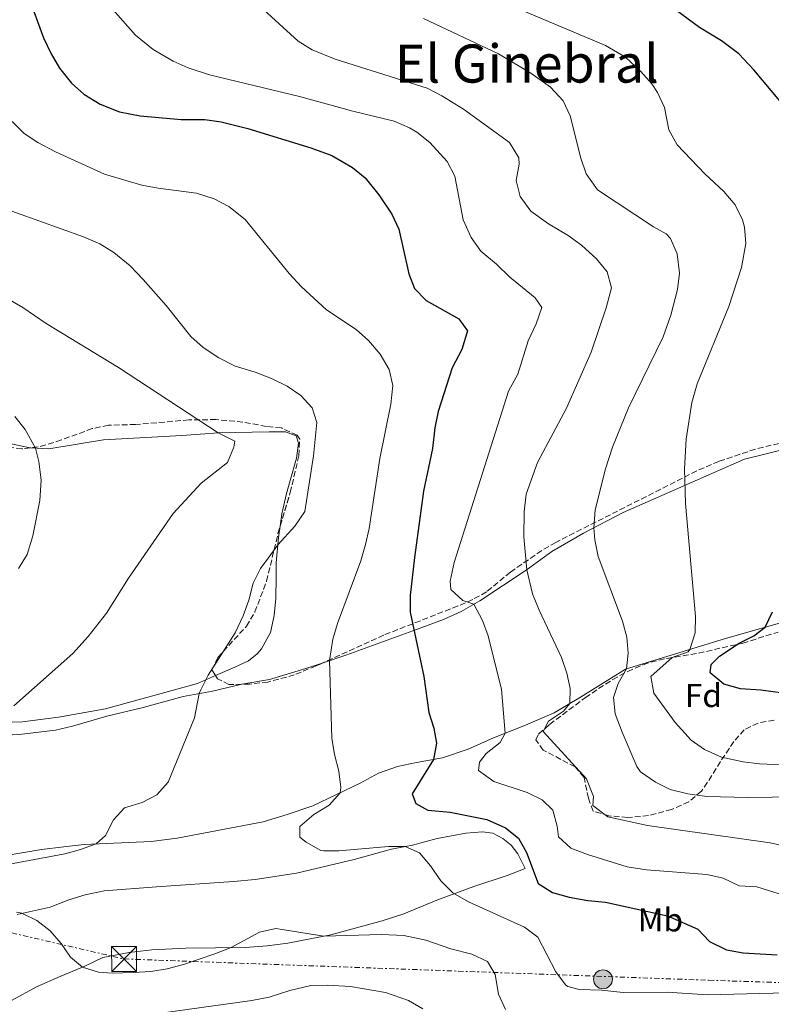
# Model space of a CAD drawing. Units: metres. Extents: x 628044 to 631502, y 4722676 to 4725053.
# Drawn here: x 630029 to 630256, y 4724061 to 4724358 of the extents above; entities that cross this region are included whole.
import ezdxf
from ezdxf.enums import TextEntityAlignment as Align

# ---------------------------------------------------------------- set-up
doc = ezdxf.new("R2010")
doc.units = ezdxf.units.M
doc.header["$MEASUREMENT"] = 0
doc.linetypes.add('DGN Style 3', pattern=[2.435891, 1.739922, -0.695969])
doc.linetypes.add('DGN Style 7', pattern=[3.479844, 1.56593, -0.695969, 0.521977, -0.695969])
for name, color, linetype, lineweight in [('contrucción  en ruinas', 1, 'DGN Style 3', 13), ('Curva de nivel directora', 30, 'Continuous', 30), ('Curva de nivel intermedia', 30, 'Continuous', 0), ('Etiqueta de uso rústico', 92, 'Continuous', 0), ('Etiqueta de zona arbolada', 92, 'Continuous', 0), ('Línea de cambio de uso (parcela vista)', 92, 'Continuous', 0), ('Línea eléctrica', 6, 'DGN Style 7', 0), ('Poste tendido eléctrico', 7, 'Continuous', 0), ('Texto de Área (paraje) menor', 7, 'Continuous', 0), ('Torre eléctrica', 7, 'Continuous', 0), ('Zona arbolada', 92, 'DGN Style 3', 0)]:
    doc.layers.add(name, color=color, linetype=linetype, lineweight=lineweight)
doc.styles.add('Style-Arial', font='arial.ttf')

# ---------------------------------------------------------------- blocks, each defined once
blk = doc.blocks.new('5TME')
at = {"layer": 'contrucción  en ruinas', "color": 7, "linetype": 'Continuous', "lineweight": 0}
for p, q in [((-0.375, 0.375), (0.375, -0.375)), ((0.3723, 0.3776), (-0.3716, -0.3784))]:
    blk.add_line(p, q, dxfattribs=at)
at = {"layer": 'contrucción  en ruinas', "color": 7, "linetype": 'Continuous', "lineweight": 0, "flags": 128}
blk.add_lwpolyline([(-0.375, -0.375), (0.375, -0.375), (0.375, 0.375), (-0.375, 0.375), (-0.3716, -0.3784)], dxfattribs=at)
blk = doc.blocks.new('5PELE')
at = {"layer": 'contrucción  en ruinas', "linetype": 'Continuous', "lineweight": 0}
h = blk.add_hatch(color=9, dxfattribs=at)
edge = h.paths.add_edge_path()
edge.add_arc((0, 0), 0.285, 0, 360)
at = {"layer": 'contrucción  en ruinas', "color": 252, "linetype": 'Continuous', "lineweight": 0}
blk.add_circle((0, 0), 0.285, dxfattribs=at)

msp = doc.modelspace()

# ---------------------------------------------------------------- linework, layer by layer
at = {"layer": 'Curva de nivel directora', "color": 30, "linetype": 'Continuous', "lineweight": 30, "flags": 128}
for points, elevation in [([(630032.19, 4724363.5), (630036.17, 4724352.49), (630038.48, 4724347.66), (630041.04, 4724343.36), (630044.66, 4724338.86), (630048.37, 4724335.5), (630053.29, 4724332.47), (630059.09, 4724330.13), (630065.31, 4724329), (630077.74, 4724327.87), (630084.87, 4724327.88), (630089.83, 4724327.17), (630097.84, 4724325.16), (630116.82, 4724319.29), (630123.21, 4724317.01), (630129.36, 4724313.43), (630133.2, 4724310.23), (630137.32, 4724305.11), (630141.31, 4724299.3), (630143.41, 4724294.77), (630146.39, 4724281.29), (630148.13, 4724276.87), (630151.62, 4724273.29), (630161.45, 4724267.68), (630164.06, 4724264.06), (630162.37, 4724258.5), (630159.47, 4724252.91), (630155.22, 4724239.77), (630154.21, 4724234.88), (630153.53, 4724228.55), (630150.85, 4724215.77), (630148.07, 4724195.7), (630146.84, 4724184.25), (630146.77, 4724179.25), (630150.9, 4724159.76), (630152.44, 4724148.98), (630153.99, 4724144.22), (630154.71, 4724139.69), (630153.86, 4724134.74), (630147.4, 4724124.42), (630148.56, 4724121.44), (630152.14, 4724119.45), (630158.91, 4724118.87), (630169.91, 4724116.68), (630175.6, 4724114.11), (630179.48, 4724111.06), (630181.87, 4724106.67), (630185.45, 4724097.38), (630189.75, 4724094.66), (630194.82, 4724093.19), (630200.43, 4724092.22), (630205.7, 4724091.75), (630224.42, 4724087.61), (630233.66, 4724083.54), (630237.08, 4724079.89), (630242.22, 4724077.31), (630247.29, 4724076.44), (630257.54, 4724075.81)], 725), ([(630258.32, 4724333.45), (630250.55, 4724342.81), (630246, 4724347.72), (630240.75, 4724351.57), (630234.1, 4724355.62), (630223, 4724363.75)], 750), ([(630263.77, 4724154.17), (630252.59, 4724155.65), (630246.46, 4724156.12), (630241.45, 4724157.48), (630237.3, 4724160.96), (630237.59, 4724163.4), (630240.1, 4724165.99), (630246.13, 4724169.85), (630250.55, 4724172.04), (630253.89, 4724174.65), (630256.15, 4724179.32)], 750)]:
    msp.add_lwpolyline(points, dxfattribs=dict(at, elevation=elevation))
at = {"layer": 'Curva de nivel intermedia', "color": 30, "linetype": 'Continuous', "lineweight": 0, "flags": 128}
for points, elevation in [([(629987.59, 4724417.17), (629986.59, 4724407.01), (629986.11, 4724395.48), (629986.29, 4724384.18), (629987.2, 4724368.24), (629989.88, 4724335.59), (629991.87, 4724324.43), (629994.11, 4724319.97), (629997.99, 4724315.66), (630001.87, 4724312.51), (630011.66, 4724306.57), (630016.06, 4724304.21), (630021.23, 4724302.16), (630048.22, 4724292.51), (630053.13, 4724290.38), (630057.39, 4724287.76), (630062.31, 4724283.67), (630066.26, 4724279.63), (630073.2, 4724271.74), (630080.6, 4724262.44), (630084.35, 4724259.12)], 715), ([(630267.4, 4724106.94), (630255.42, 4724109.6), (630218.39, 4724114.86), (630206.47, 4724117.43), (630201.95, 4724120.84), (630202.12, 4724123.61), (630200.05, 4724128.9), (630186.97, 4724143.21), (630188.57, 4724146.34), (630193.06, 4724149.37), (630194.96, 4724151.67), (630195.04, 4724156.23), (630194.11, 4724160.84), (630192.45, 4724165.51), (630185.7, 4724179.85), (630183.74, 4724184.73), (630181.99, 4724192.02), (630181.06, 4724201.98), (630181.16, 4724209.51), (630181.85, 4724214.84), (630185.26, 4724224.4), (630193.98, 4724240.73), (630201.46, 4724257.7), (630205.91, 4724271.07), (630207.59, 4724277.07), (630206.21, 4724281.88), (630202.99, 4724285.78), (630198.52, 4724289.9), (630194.49, 4724292.85), (630188.56, 4724296.38), (630183.18, 4724300.18), (630180.01, 4724304.68), (630178.82, 4724309.42), (630179.66, 4724314.4), (630179.6, 4724316.31), (630176.76, 4724320.92), (630162.86, 4724331), (630156.37, 4724335), (630151.92, 4724337.28), (630124.18, 4724346.02), (630117.26, 4724348.91), (630112.99, 4724351.53), (630096.93, 4724366.32)], 735), ([(630274.95, 4724088.99), (630251.45, 4724096.31), (630246.07, 4724096.61), (630241.21, 4724098.97), (630236.32, 4724100.03), (630218.14, 4724101.43), (630212.25, 4724102.37), (630200.32, 4724106.09), (630195.25, 4724108.01), (630191.57, 4724111.42), (630191.21, 4724114.65), (630189.84, 4724119.45), (630186.6, 4724122.61), (630182.12, 4724124.83), (630172.05, 4724128.13), (630167.4, 4724131.45), (630167.7, 4724134), (630169.71, 4724136.58), (630173.96, 4724139.93), (630175.5, 4724142.75), (630174.36, 4724155.92), (630170.38, 4724172.05), (630168.67, 4724176.73), (630166.01, 4724181.61), (630162.66, 4724182.72), (630159.12, 4724186.05), (630158.92, 4724188.54), (630160.05, 4724194.21), (630176.52, 4724245.93), (630179.32, 4724251.07), (630182.42, 4724261.13), (630184.85, 4724266.23), (630186.55, 4724271.13), (630184.51, 4724274.09), (630176.87, 4724280.29), (630172.82, 4724284.22), (630168.11, 4724288.13), (630165.26, 4724292.24), (630162.78, 4724297.63), (630160.32, 4724310.73), (630158.02, 4724315.15), (630152.75, 4724320.91), (630148.81, 4724324), (630146.57, 4724325.36), (630142, 4724327.41), (630129.49, 4724330.38), (630113.41, 4724334.81), (630086.27, 4724341.37), (630079.81, 4724343.49), (630075.25, 4724345.51), (630069.28, 4724348.96), (630063.91, 4724353.28), (630054.79, 4724363.7)], 730), ([(630259.09, 4724133.13), (630252.22, 4724133.47), (630247.26, 4724134.09), (630240.77, 4724135.51), (630235.64, 4724137.76), (630231.55, 4724140.63), (630226.76, 4724145.93), (630220.31, 4724154.8), (630219.41, 4724159.8), (630225.9, 4724165.53), (630230.65, 4724167.29), (630231.2, 4724167.97), (630232.81, 4724172.95), (630232.87, 4724177.93), (630229.87, 4724211.96), (630229.57, 4724222.45), (630230.09, 4724231.42), (630231.8, 4724242.44), (630233.44, 4724248.1), (630242.98, 4724271.4), (630246.79, 4724283.21), (630248.11, 4724290.43), (630247.74, 4724295.38), (630247.11, 4724297.62), (630244.9, 4724302.1), (630241.45, 4724306.13), (630235.71, 4724311.51), (630227.37, 4724320.25), (630224.86, 4724324.75), (630223.54, 4724331.49), (630221.47, 4724336.04), (630219.77, 4724338.63), (630216.46, 4724342.38), (630211.77, 4724346.69), (630205.79, 4724350.15), (630180.19, 4724360.95)], 745), ([(630292.81, 4724123.86), (630248.72, 4724123.34), (630236.31, 4724123.59), (630230.64, 4724124.38), (630225.3, 4724125.74), (630220.81, 4724127.92), (630216.32, 4724131.06), (630215.22, 4724132.68), (630210.74, 4724143.02), (630208.66, 4724148.53), (630208.19, 4724153.52), (630209.62, 4724157.74), (630212.05, 4724162.09), (630212.63, 4724166.85), (630212.16, 4724171.65), (630210.91, 4724176.48), (630203.56, 4724196.06), (630202.5, 4724201.01), (630202.27, 4724204.69), (630202.62, 4724210.13), (630205.76, 4724222.48), (630207.87, 4724229.05), (630212.67, 4724240.86), (630223.1, 4724262.29), (630225.43, 4724268.83), (630227.52, 4724276.56), (630228.07, 4724281.53), (630227.35, 4724287.3), (630225.38, 4724291.98), (630224.04, 4724293.35), (630220.24, 4724295.5), (630203.32, 4724306.65), (630199.93, 4724311.48), (630198.28, 4724316.2), (630195.11, 4724329.02), (630192.93, 4724333.51), (630189.19, 4724337.63), (630183.17, 4724341.8), (630173.44, 4724347.63), (630150.84, 4724358.36)], 740), ([(630022.91, 4724330.93), (630030.3, 4724323.6), (630034.5, 4724320.88), (630039.78, 4724318.07), (630054.6, 4724311.38), (630065.82, 4724308.02), (630070.74, 4724307.1), (630082.35, 4724305.62), (630087.69, 4724303.93), (630092.14, 4724301.66), (630097.01, 4724297.69), (630110.29, 4724281.38), (630113.98, 4724277.4), (630121.55, 4724270.42), (630130.51, 4724264.53)], 720), ([(630023.48, 4724274.87), (630029.9, 4724271.12), (630036.96, 4724266.28), (630058.76, 4724253.05), (630088.85, 4724233.29), (630093.87, 4724230.82), (630093.57, 4724229.04), (630091.72, 4724224.38), (630083.77, 4724218.13), (630075.3, 4724209.02), (630061.84, 4724189.44), (630055.2, 4724178.87), (630049.69, 4724171.84), (630045.01, 4724166.78), (630027.21, 4724150.98)], 710), ([(630130.51, 4724264.53), (630134.19, 4724261.15), (630137.72, 4724257.02), (630140.45, 4724252.45), (630141.61, 4724247.56), (630141, 4724242.01), (630137.67, 4724225.63), (630134.46, 4724204.49), (630133.32, 4724199.62), (630131.9, 4724194.7), (630124.84, 4724175.83), (630123.48, 4724171.03), (630122.43, 4724164.6), (630123.15, 4724141.21), (630123.95, 4724136.23), (630125.28, 4724131.28), (630125.86, 4724126.36), (630125.65, 4724124.71), (630122.36, 4724120.95), (630117.78, 4724118.12), (630113.49, 4724114.5), (630113.54, 4724111.31), (630115.43, 4724109.83), (630119.82, 4724107.35), (630120.79, 4724107.17), (630125.31, 4724107.24), (630140.29, 4724108.52), (630145.27, 4724108.49), (630149.61, 4724106.61), (630152.94, 4724102.7), (630156.05, 4724098.18), (630159.69, 4724094.52), (630164.41, 4724091.79), (630181.32, 4724084.15), (630185.31, 4724081.11), (630190.76, 4724070.73), (630193.73, 4724066.74), (630194.38, 4724066.27), (630197.85, 4724065.34), (630204.59, 4724065.18), (630211.07, 4724064.49), (630224.37, 4724064.52), (630236.52, 4724063.73), (630260.3, 4724064.4)], 720), ([(630084.35, 4724259.12), (630089.06, 4724256), (630094.05, 4724253.48), (630100.05, 4724251.66), (630104.96, 4724249.74), (630109.65, 4724247.38), (630113.82, 4724244.63), (630117.29, 4724240.85), (630118.68, 4724236.44), (630117.64, 4724226.38), (630114.99, 4724209.54), (630112.03, 4724205.21), (630106.9, 4724199.55), (630103.92, 4724195.54), (630101.69, 4724192.38), (630099.41, 4724187.92), (630098.09, 4724182.84), (630096.41, 4724178.07), (630093.98, 4724172.95), (630085.87, 4724160.24), (630083.61, 4724155.8), (630083.14, 4724154.65), (630081.7, 4724147.31), (630073.81, 4724127.91), (630070.32, 4724124.09), (630065.92, 4724121.8), (630060.63, 4724120.17), (630057.32, 4724116.52), (630054.84, 4724111.79), (630052.07, 4724109.32), (630047.38, 4724107.59), (630042.6, 4724106.29), (630019.4, 4724101.94)], 715), ([(630027.56, 4724238.29), (630030.6, 4724234.32), (630033.8, 4724228.72), (630034.75, 4724224.63), (630035.5, 4724219), (630035.04, 4724212.9), (630032.99, 4724202.23), (630031.2, 4724196.66), (630028.63, 4724192.37)], 705), ([(630028, 4724088.71), (630029.68, 4724088.36), (630034.17, 4724086.19), (630038.18, 4724083.06), (630041.46, 4724079.27), (630044.34, 4724075.13), (630047.92, 4724072.13), (630052.76, 4724070.55), (630056.93, 4724070.27), (630063.35, 4724070.48), (630068.55, 4724070.79), (630073.53, 4724071.63), (630078.38, 4724072.91), (630087.85, 4724076.1), (630092.8, 4724078.01), (630101.37, 4724082.69), (630106.26, 4724083.77), (630120.76, 4724081.43), (630138.17, 4724081.96), (630144.91, 4724081.66), (630151.55, 4724080.22), (630159.05, 4724077.6), (630165.39, 4724076.04), (630170.19, 4724073.78), (630172.47, 4724069.94), (630173.45, 4724063.97), (630175.61, 4724059.31)], 715), ([(630067.91, 4724057.77), (630098.99, 4724062.08), (630104.3, 4724063.05), (630110.47, 4724065.03), (630116.88, 4724066.57), (630121.88, 4724066.67), (630128.85, 4724066.24), (630139.4, 4724064.48), (630146.31, 4724062.04), (630150.63, 4724059.52)], 710)]:
    msp.add_lwpolyline(points, dxfattribs=dict(at, elevation=elevation))
at = {"layer": 'Línea de cambio de uso (parcela vista)', "color": 92, "linetype": 'Continuous', "lineweight": 0}
for points in [[(629959.59, 4724250.72, 699.28), (629965.97, 4724249.66, 700.05), (629978.54, 4724246.59, 701.55), (629988.75, 4724242.21, 701.77), (630005.02, 4724236.31, 703.43), (630014.05, 4724233.18, 704.04), (630020.95, 4724231.13, 704.43), (630032.18, 4724228.81, 704.87), (630032.37, 4724228.8, 704.89)], [(630032.37, 4724228.8, 704.89), (630037.78, 4724228.51, 705.32), (630054.25, 4724231.21, 706.43), (630077.88, 4724232.52, 707.98), (630089.01, 4724233.3, 710.03), (630104.29, 4724233.65, 712.35), (630109.17, 4724233.62, 712.85), (630112.4, 4724232.45, 712.85), (630113.1, 4724230.24, 713.02), (630112.51, 4724225.64, 713.18), (630109.51, 4724215.06, 714.07), (630108.11, 4724208.89, 714.24), (630107.59, 4724205.15, 714.53)], [(630120.56, 4724163.97, 719.55), (630127.68, 4724166.38, 721.27), (630147.62, 4724173.56, 724.92), (630156.82, 4724176.98, 727.47), (630162.16, 4724179.44, 729.02), (630167.81, 4724182.63, 730.46), (630181.8, 4724191.88, 734.95), (630189.52, 4724197.49, 737), (630199.13, 4724203.07, 739.49), (630211.06, 4724209.24, 741.43), (630247.7, 4724225.43, 748.47), (630261.61, 4724228.75, 751.02), (630277.1, 4724233.2, 753.63)], [(630107.59, 4724205.15, 714.53), (630107.12, 4724201.78, 714.79), (630106.35, 4724194.13, 715.51), (630106.36, 4724189.86, 716.01), (630106.3, 4724183.38, 716.06), (630105.82, 4724178.22, 716.06), (630104.69, 4724173.1, 715.79), (630101.99, 4724168.18, 715.51), (630100.63, 4724166.67, 715.51), (630098, 4724164.52, 715.23), (630093.93, 4724162.63, 715.29), (630088.07, 4724160.08, 714.83)], [(630263.19, 4724177.28, 751.71), (630241.93, 4724171.27, 747.8), (630211.82, 4724162.02, 739.94), (630198.19, 4724153.58, 735.73), (630190.23, 4724148.88, 733.93), (630181.59, 4724145.14, 731.24), (630171.92, 4724141.34, 729.27), (630164.36, 4724137.89, 727.17), (630156.56, 4724135.22, 725.78), (630148.71, 4724133.83, 723.51), (630143, 4724132.63, 722.4), (630137.24, 4724130.66, 721.43), (630131.75, 4724127.61, 720.44), (630117.48, 4724120.82, 719.41), (630109.71, 4724118.18, 718.97), (630102.45, 4724115.98, 718.16), (630076.49, 4724111.04, 716.06), (630068.64, 4724110.05, 715.59), (630048.43, 4724109.16, 714.87), (630042.32, 4724108.45, 714.59), (630035.6, 4724107.65, 714.51), (630018.91, 4724104.84, 714.56)], [(630096.06, 4724157.45, 716.06), (630104.36, 4724158.95, 716.67), (630115.33, 4724162.2, 718.28), (630120.56, 4724163.97, 719.55)], [(630088.07, 4724160.08, 714.83), (630082.6, 4724157.69, 714.4), (630054.85, 4724150.05, 712.3), (630040.71, 4724147.5, 711.52), (630029.87, 4724146.17, 710.97), (630020.4, 4724145.8, 710.03), (630013.52, 4724146.08, 709.2), (630002.3, 4724148.4, 709.31), (629992.76, 4724148.75, 709.8), (629979, 4724146.81, 710.8), (629970.2, 4724145.68, 711.02), (629938.45, 4724139.2, 710.64), (629932.03, 4724138.43, 710.19), (629926.77, 4724138.24, 710.25), (629921.11, 4724139.26, 709.92), (629916.66, 4724141.35, 709.41)], [(629886.96, 4724122.51, 712.35), (629899.22, 4724122.09, 711.49), (629905.17, 4724122.24, 711.35), (629923.97, 4724124.58, 710.58), (629934.32, 4724127.01, 710.8), (629939.74, 4724128.01, 711.43), (629950.4, 4724129.9, 711.57), (629961.68, 4724131.46, 712.43), (629982.09, 4724135.49, 713.68), (629997.41, 4724138.89, 713.51), (630007.74, 4724140.79, 712.9), (630018.28, 4724141.76, 711.85), (630028.88, 4724142.26, 711.79), (630039.83, 4724143.62, 711.93), (630044.88, 4724144.78, 712.1), (630055.28, 4724147.88, 712.85), (630066.29, 4724150.43, 713.37), (630078.34, 4724153.73, 714.43), (630087.18, 4724155.42, 715.48), (630095.6, 4724157.37, 716.03), (630096.06, 4724157.45, 716.06)], [(630028.23, 4724088.04, 714.79), (630038.17, 4724090.24, 716.23), (630043.79, 4724092.41, 716.78), (630048.7, 4724093.9, 716.95), (630054.49, 4724095.12, 717.31), (630070.27, 4724096.37, 717.44), (630093.54, 4724097.92, 716.42), (630100.04, 4724098.55, 716.39), (630112.5, 4724100.43, 716.86), (630129.92, 4724104.58, 718.72), (630141.17, 4724107.67, 719.63), (630147.5, 4724108.9, 720.19), (630155, 4724110.9, 721.71), (630163.62, 4724112.54, 722.29), (630168.6, 4724112.89, 723.18), (630171.79, 4724112.5, 723.43), (630174.78, 4724110.96, 723.76), (630177.28, 4724108.9, 723.9), (630179.26, 4724106.35, 724.06), (630181.49, 4724101.87, 724.18), (630176.12, 4724099.77, 723.21), (630165.98, 4724096.48, 721.46), (630154.9, 4724092.34, 718.72), (630144.94, 4724088.23, 716.84), (630138.38, 4724086.07, 716.23), (630122.88, 4724081.84, 715.15), (630109.9, 4724079.34, 714.23), (630103.65, 4724078.52, 714.23), (630097.01, 4724078.06, 714.51), (630079.14, 4724077.86, 716.59), (630068.87, 4724077.29, 716.95), (630062.04, 4724076.49, 716.61), (630054.06, 4724074.98, 716.17), (630048.64, 4724072.43, 715.09), (630041.38, 4724069.35, 714.18), (630034.03, 4724066.19, 712.6), (630026.73, 4724062.17, 711.27)]]:
    msp.add_polyline3d(points, dxfattribs=at)
at = {"layer": 'Línea eléctrica', "color": 6, "linetype": 'DGN Style 7', "lineweight": 0}
msp.add_polyline3d([(628611.55, 4725000.01, 649.71), (628781.03, 4724907.7, 661.47), (629002.48, 4724787.11, 661.95), (629139.99, 4724712.96, 663.79), (629292.55, 4724540.88, 666.71), (629411.3, 4724406.98, 669.18), (629427.62, 4724388.58, 669.52), (629526.44, 4724277.04, 706.42), (629802.86, 4724134.27, 721.47), (630060.49, 4724074.58, 716.12), (630236.96, 4724068.15, 721.41), (630373.36, 4724063.84, 721.62), (630580.13, 4724056.77, 724.78), (630742.17, 4724050.72, 737.61), (630846.43, 4724069.19, 738.14), (631083.64, 4724110.54, 736.78), (631275.59, 4724144.15, 733.05), (631474.95, 4724179.04, 713.88)], dxfattribs=at)
at = {"layer": 'Zona arbolada', "color": 92, "linetype": 'DGN Style 3', "lineweight": 0}
for points in [[(630032.37, 4724228.8, 715.41), (630029.65, 4724228.47, 715.07), (630020.53, 4724229.74, 713.46), (630013.08, 4724231.06, 712.91), (630008.17, 4724231.7, 712.17), (629999.99, 4724232.08, 711.02), (629995.07, 4724232.88, 710.62), (629987.75, 4724235.21, 709.69), (629980.39, 4724238.09, 709.03), (629969.41, 4724242.79, 707.25), (629963.42, 4724245.92, 707.15), (629962.42, 4724246.56, 707.15), (629959.6, 4724250.17, 707.15), (629959.59, 4724250.72, 707.15)], [(630260.52, 4724230.72, 754.34), (630250.96, 4724228.4, 752.54), (630239.96, 4724224.72, 750.64), (630233.29, 4724221.87, 749.58), (630190.75, 4724200.26, 741.38), (630186.49, 4724197.82, 740.42), (630177.04, 4724191.3, 737.84), (630169.82, 4724185.31, 735.51), (630165.71, 4724183.04, 733.86), (630161.24, 4724181.08, 732.19), (630152.15, 4724177.52, 730.01), (630138.88, 4724172.31, 727.53), (630118.43, 4724163, 721.69), (630111.84, 4724160.29, 720.7), (630103.87, 4724158.13, 720.66), (630098.34, 4724157.49, 720.55), (630092.13, 4724157.39, 720.66), (630088.67, 4724159.11, 720.66), (630086.97, 4724161.85, 720.66), (630088.79, 4724165.54, 721.22), (630097.4, 4724174.98, 721.22), (630099.97, 4724179.27, 721.22), (630103.5, 4724188.6, 721.22), (630106.93, 4724202.94, 721.22), (630110.62, 4724215.3, 721.22), (630113.22, 4724226.42, 721.11), (630113.51, 4724231.44, 720.45), (630112.68, 4724232.62, 720.33), (630107.94, 4724234.8, 720.35), (630103.44, 4724235.25, 720.33), (630096.32, 4724236.57, 719.78), (630088.22, 4724237.33, 719), (630080.03, 4724237.21, 718.78), (630063.98, 4724235.85, 717.89), (630055.78, 4724235.61, 717.89), (630050.9, 4724234.6, 717.57), (630041.56, 4724231.18, 716.67), (630036.84, 4724229.66, 716), (630034.61, 4724229.07, 715.68), (630029.65, 4724228.47, 715.07), (630020.53, 4724229.74, 713.46)], [(630107.59, 4724205.15, 721.22), (630110.62, 4724215.3, 721.22), (630113.22, 4724226.42, 721.11), (630113.51, 4724231.44, 720.45), (630112.68, 4724232.62, 720.33), (630107.94, 4724234.8, 720.35), (630103.44, 4724235.25, 720.33), (630096.32, 4724236.57, 719.78), (630088.22, 4724237.33, 719), (630080.03, 4724237.21, 718.78), (630063.98, 4724235.85, 717.89), (630055.78, 4724235.61, 717.89), (630050.9, 4724234.6, 717.57), (630041.56, 4724231.18, 716.67), (630036.84, 4724229.66, 716), (630034.61, 4724229.07, 715.68), (630032.37, 4724228.8, 715.41)], [(630277.1, 4724233.2, 756.52), (630273.13, 4724232.36, 756.12), (630260.52, 4724230.72, 754.34), (630250.96, 4724228.4, 752.54), (630239.96, 4724224.72, 750.64), (630233.29, 4724221.87, 749.58), (630190.75, 4724200.26, 741.38), (630186.49, 4724197.82, 740.42), (630177.04, 4724191.3, 737.84), (630169.82, 4724185.31, 735.51), (630165.71, 4724183.04, 733.86), (630161.24, 4724181.08, 732.19), (630152.15, 4724177.52, 730.01), (630138.88, 4724172.31, 727.53), (630120.56, 4724163.97, 722.3)], [(630088.07, 4724160.08, 720.66), (630086.97, 4724161.85, 720.66), (630088.79, 4724165.54, 721.22), (630097.4, 4724174.98, 721.22), (630099.97, 4724179.27, 721.22), (630103.5, 4724188.6, 721.22), (630106.93, 4724202.94, 721.22), (630107.59, 4724205.15, 721.22)], [(630256.63, 4724146.67, 746.48), (630251.77, 4724145.76, 744.98), (630247.59, 4724143.75, 743.38), (630244.47, 4724140.16, 742.03), (630240.43, 4724134.11, 740.16), (630237.85, 4724129.92, 739.08), (630234.69, 4724125.16, 738.39), (630230.86, 4724122.01, 738.36), (630225.69, 4724119.7, 738.39), (630218.74, 4724117.82, 738.17), (630212.43, 4724117.28, 737.5), (630206.77, 4724117.74, 737.5), (630201.98, 4724119.19, 737.5), (630200.6, 4724123.07, 737.61), (630199.28, 4724129.37, 737.61), (630196.57, 4724132.54, 737.61), (630186.96, 4724137.6, 737.61), (630184.7, 4724140.67, 738.28), (630185.56, 4724142.45, 739.61), (630188.88, 4724145.34, 741.98), (630199.68, 4724153.42, 747.03), (630203.68, 4724156.21, 747.84), (630207.96, 4724158.92, 747.72), (630212.44, 4724161.36, 747.34), (630217.09, 4724163.37, 747.34), (630219.46, 4724164.15, 747.7), (630224.24, 4724165.26, 748.74), (630233.85, 4724166.84, 751.01), (630247.18, 4724169.9, 754.68), (630257.88, 4724173.17, 756.45)], [(630212.43, 4724117.28, 737.5), (630206.77, 4724117.74, 737.5), (630201.98, 4724119.19, 737.5), (630200.6, 4724123.07, 737.61), (630199.28, 4724129.37, 737.61), (630196.57, 4724132.54, 737.61), (630186.96, 4724137.6, 737.61), (630184.7, 4724140.67, 738.28), (630185.56, 4724142.45, 739.61), (630188.88, 4724145.34, 741.98), (630199.68, 4724153.42, 747.03), (630203.68, 4724156.21, 747.84), (630207.96, 4724158.92, 747.72), (630212.44, 4724161.36, 747.34), (630217.09, 4724163.37, 747.34), (630219.46, 4724164.15, 747.7), (630224.24, 4724165.26, 748.74), (630233.85, 4724166.84, 751.01), (630247.18, 4724169.9, 754.68), (630257.88, 4724173.17, 756.45)], [(630120.56, 4724163.97, 722.3), (630118.43, 4724163, 721.69), (630111.84, 4724160.29, 720.7), (630103.87, 4724158.13, 720.66), (630098.34, 4724157.49, 720.55), (630096.06, 4724157.45, 720.59)], [(630096.06, 4724157.45, 720.59), (630092.13, 4724157.39, 720.66), (630088.67, 4724159.11, 720.66), (630088.07, 4724160.08, 720.66)], [(630256.63, 4724146.67, 746.48), (630251.77, 4724145.76, 744.98), (630247.59, 4724143.75, 743.38), (630244.47, 4724140.16, 742.03), (630240.43, 4724134.11, 740.16), (630237.85, 4724129.92, 739.08), (630234.69, 4724125.16, 738.39), (630230.86, 4724122.01, 738.36), (630225.69, 4724119.7, 738.39), (630218.74, 4724117.82, 738.17), (630212.43, 4724117.28, 737.5)]]:
    msp.add_polyline3d(points, dxfattribs=at)

# ---------------------------------------------------------------- block references
at = {"layer": 'Poste tendido eléctrico', "color": 7, "linetype": 'Continuous', "lineweight": 0, "xscale": 10, "yscale": 10, "zscale": 10}
msp.add_blockref('5PELE', (630204.99, 4724068.44, 720.62), dxfattribs=at)
at = {"layer": 'Torre eléctrica', "color": 7, "linetype": 'Continuous', "lineweight": 0, "xscale": 10, "yscale": 10, "zscale": 10}
msp.add_blockref('5TME', (630060.49, 4724074.58, 716.12), dxfattribs=at)

# ---------------------------------------------------------------- texts
at = {"layer": 'Etiqueta de uso rústico', "color": 92, "linetype": 'Continuous', "lineweight": 0, "style": 'Style-Arial'}
msp.add_text('Mb', height=7, dxfattribs=at).set_placement((630222.29, 4724086.39, 724.61), align=Align.MIDDLE_CENTER)
at = {"layer": 'Etiqueta de zona arbolada', "color": 92, "linetype": 'Continuous', "lineweight": 0, "style": 'Style-Arial'}
msp.add_text('Fd', height=7, dxfattribs=at).set_placement((630235.3, 4724154.07, 747.96), align=Align.MIDDLE_CENTER)
at = {"layer": 'Texto de Área (paraje) menor', "color": 7, "linetype": 'Continuous', "lineweight": 0, "style": 'Style-Arial'}
msp.add_text('El Ginebral', height=11.5, dxfattribs=at).set_placement((630182.01, 4724344.74, 737.61), align=Align.MIDDLE_CENTER)

doc.saveas('drawing.dxf')
